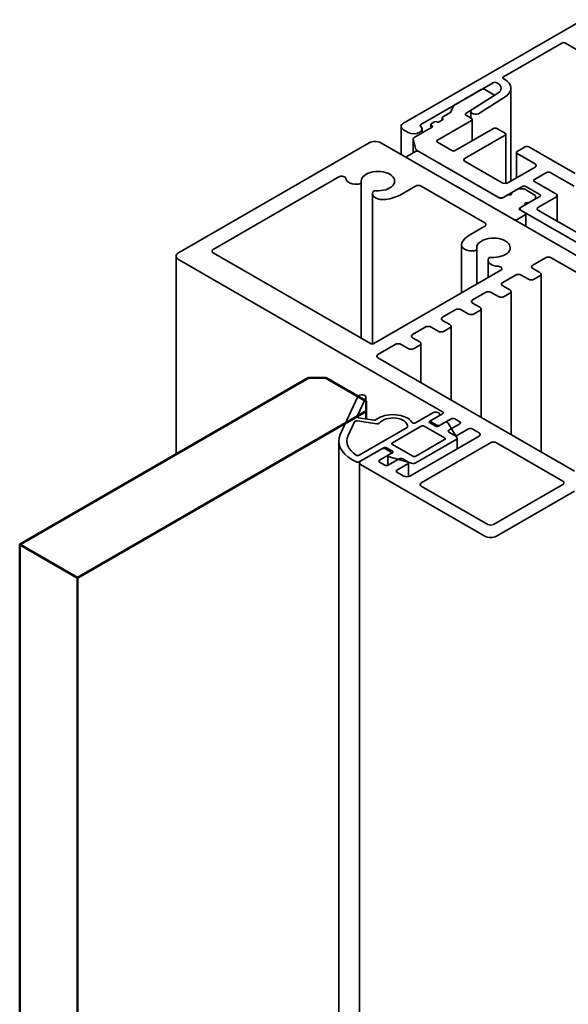
# Model space of a CAD drawing. Units: millimetres. Extents: x -531 to 776, y -108 to 550.
# Drawn here: x 566 to 633, y 366 to 487 of the extents above; entities that cross this region are included whole.
import ezdxf

# ---------------------------------------------------------------- set-up
doc = ezdxf.new("R2010")
doc.units = ezdxf.units.MM
doc.layers.add('Break Line (ISO)', color=7, linetype='Continuous', lineweight=50)
doc.layers.add('Visible (ISO)', color=7, linetype='Continuous', lineweight=50)

msp = doc.modelspace()

# ---------------------------------------------------------------- linework, layer by layer
at = {"layer": 'Break Line (ISO)'}
for p, q in [((572.8411, 418.7006), (565.7701, 422.7831)), ((565.7701, 422.7831), (565.7701, 293.3684)), ((572.8411, 289.2859), (572.8411, 418.7006))]:
    msp.add_line(p, q, dxfattribs=at)
at = {"layer": 'Visible (ISO)', "linetype": 'Continuous', "lineweight": 35}
for p, q in [((634.6606, 487.0519), (612.7403, 474.3962)), ((624.9732, 480.0709), (632.115, 484.1942)), ((632.5393, 484.1942), (636.0041, 482.1938)), ((614.8507, 474.2266), (623.7004, 479.336)), ((624.1247, 479.336), (624.2462, 479.2659)), ((625.0947, 479.7558), (624.9732, 479.8259)), ((622.258, 478.5032), (618.9346, 476.5845)), ((620.3773, 475.5762), (623.6924, 477.687)), ((624.2967, 478.0718), (621.1341, 476.0581)), ((622.0231, 475.5927), (625.1857, 477.6064)), ((623.6823, 477.9258), (622.6822, 478.5032)), ((623.7702, 477.8034), (623.7702, 477.7365)), ((625.8855, 467.2887), (625.8855, 478.6535)), ((618.8569, 476.5068), (618.4844, 475.7042)), ((618.4068, 475.6265), (617.5203, 475.1148)), ((621.0559, 474.9515), (620.3874, 475.3374)), ((620.9786, 474.9961), (620.9786, 475.8254)), ((612.4474, 470.5319), (612.4474, 473.988)), ((616.089, 474.2166), (616.089, 473.7985)), ((616.5304, 474.5432), (616.1768, 474.3391)), ((616.8839, 472.2979), (621.0559, 474.7065)), ((617.5203, 474.7882), (617.0961, 474.5432)), ((617.4618, 475.0331), (617.4618, 474.7543)), ((621.1437, 474.829), (621.1437, 472.2261)), ((612.7403, 473.5797), (613.306, 473.2531)), ((616.1768, 473.8492), (614.0202, 472.604)), ((615.0131, 473.1773), (615.0131, 473.6614)), ((623.7429, 473.7267), (619.076, 471.0323)), ((620.2781, 470.0933), (625.1571, 472.9102)), ((625.1571, 473.1552), (624.1671, 473.7267)), ((625.245, 473.0327), (625.245, 466.9922)), ((608.5401, 471.9713), (585.2056, 458.4991)), ((643.5361, 452.5828), (609.9543, 471.9713)), ((613.9323, 472.4816), (613.9323, 470.757)), ((613.9353, 472.4571), (614.2535, 471.1711)), ((618.6517, 471.0323), (616.8839, 472.0529)), ((614.1969, 470.9098), (613.207, 470.3383)), ((614.3384, 471.0731), (624.3086, 465.3168)), ((624.45, 465.2352), (614.6212, 470.9098)), ((626.5541, 470.7873), (626.5541, 467.6747)), ((627.632, 471.4814), (626.642, 470.9098)), ((626.642, 470.6649), (628.834, 469.3993)), ((633.7484, 468.195), (628.0562, 471.4814)), ((613.1191, 470.144), (613.1191, 470.2158)), ((613.207, 470.0933), (626.2178, 462.5815)), ((624.8035, 467.0723), (620.2781, 469.6851)), ((628.834, 468.991), (625.5106, 467.0723)), ((628.7633, 467.4805), (630.2483, 468.3378)), ((630.6725, 468.3378), (633.607, 466.6436)), ((589.4482, 458.9073), (604.8284, 467.7871)), ((607.3149, 466.9228), (607.3494, 466.9281)), ((607.5717, 448.0354), (607.5717, 467.0954)), ((631.3796, 465.7251), (628.7633, 467.2356)), ((608.944, 447.3464), (608.944, 465.7624)), ((608.9975, 465.9766), (608.9883, 465.9567)), ((612.4292, 465.6434), (614.1969, 466.664)), ((614.904, 466.664), (622.6822, 462.1733)), ((626.6956, 466.2867), (624.8742, 465.2352)), ((625.0157, 465.3168), (625.546, 465.623)), ((625.8996, 465.8271), (627.2784, 466.6232)), ((627.3663, 466.3374), (626.9077, 466.3374)), ((628.8169, 465.5717), (627.5784, 466.2867)), ((627.7027, 466.6232), (629.3997, 465.6434)), ((626.9956, 464.0104), (628.8169, 465.062)), ((627.6673, 464.3982), (627.137, 464.0921)), ((629.3997, 465.3985), (628.0209, 464.6024)), ((628.9048, 465.1844), (628.9048, 465.4492)), ((628.9048, 465.1127), (628.9048, 465.1844)), ((629.2583, 464.0921), (631.3796, 465.3168)), ((631.5261, 465.5209), (631.5261, 462.3745)), ((626.642, 462.5815), (627.632, 463.1531)), ((626.9905, 463.8879), (626.9905, 463.7684)), ((627.632, 463.398), (626.9956, 463.7655)), ((627.137, 463.6838), (643.5419, 454.2125)), ((627.7198, 461.7143), (627.7198, 463.2756)), ((634.8798, 460.4382), (629.2583, 463.6838)), ((622.6822, 461.765), (620.9144, 460.7444)), ((608.6815, 447.3947), (589.4482, 458.4991)), ((619.8206, 453.5809), (619.8206, 459.4828)), ((621.4571, 458.7578), (621.4915, 458.7631)), ((621.7139, 454.674), (621.7139, 458.9305)), ((584.9127, 433.8351), (584.9127, 458.0908)), ((585.2056, 457.6826), (617.5203, 439.0256)), ((623.0861, 455.4663), (623.0861, 457.5975)), ((623.1396, 457.8116), (623.1304, 457.7917)), ((628.5512, 456.9885), (630.1068, 457.8867)), ((630.8139, 457.8867), (654.8556, 444.0062)), ((624.6274, 456.3561), (609.1058, 447.3947)), ((629.4351, 456.07), (628.5512, 456.5803)), ((624.8742, 454.8657), (626.4299, 455.7638)), ((627.137, 455.7638), (628.0209, 455.2535)), ((628.728, 455.2535), (629.4351, 455.6617)), ((629.5815, 434.1033), (629.5815, 455.8659)), ((621.1973, 452.7428), (622.7529, 453.6409)), ((623.46, 453.6409), (624.3439, 453.1306)), ((625.7581, 453.9471), (624.8742, 454.4574)), ((625.051, 453.1306), (625.7581, 453.5388)), ((625.9046, 436.2262), (625.9046, 453.743)), ((622.0812, 451.8242), (621.1973, 452.3345)), ((617.5203, 450.6199), (619.076, 451.518)), ((619.7831, 451.518), (620.667, 451.0077)), ((621.3741, 451.0077), (622.0812, 451.416)), ((622.2276, 438.3491), (622.2276, 451.6201)), ((618.4042, 449.7013), (617.5203, 450.2116)), ((613.8434, 448.497), (615.399, 449.3951)), ((616.1061, 449.3951), (616.99, 448.8848)), ((617.6971, 448.8848), (618.4042, 449.2931)), ((618.5507, 440.472), (618.5507, 449.4972)), ((614.7273, 447.5784), (613.8434, 448.0887)), ((609.6007, 446.0475), (611.7221, 447.2722)), ((612.4292, 447.2722), (613.3131, 446.7619)), ((614.0202, 446.7619), (614.7273, 447.1702)), ((614.8737, 442.5949), (614.8737, 447.3743)), ((633.6424, 431.7588), (609.6007, 445.6392)), ((607.1498, 440.8973), (604.9953, 436.2549)), ((607.0607, 438.4745), (608.1157, 440.7479)), ((608.1328, 440.8226), (608.1328, 440.363)), ((605.9612, 436.1055), (606.7501, 437.8053)), ((607.0563, 437.9074), (609.4739, 437.5334)), ((609.1276, 438.0053), (607.2374, 438.2977)), ((616.3183, 438.9031), (614.1955, 437.6776)), ((615.9647, 437.8825), (617.0254, 438.4949)), ((616.089, 437.6067), (616.089, 437.8825)), ((617.5203, 438.7807), (616.1768, 438.005)), ((617.1718, 438.699), (617.1718, 438.5794)), ((617.2375, 437.3926), (618.581, 438.1683)), ((619.0053, 438.1683), (619.6417, 437.8009)), ((613.164, 437.082), (607.3078, 433.701)), ((611.3685, 435.2289), (614.904, 437.2701)), ((615.2576, 437.2701), (617.7681, 435.8207)), ((616.6718, 437.2701), (615.9647, 437.6784)), ((616.1768, 437.76), (616.8132, 437.3926)), ((617.7692, 437.6996), (617.0254, 437.2701)), ((619.3067, 435.8044), (618.1818, 437.6456)), ((619.6417, 437.5559), (618.2982, 436.7803)), ((619.3588, 436.1679), (620.7023, 436.9436)), ((621.1266, 436.9436), (621.9751, 436.4537)), ((604.8078, 435.433), (604.8078, 296.6286)), ((621.9751, 436.0454), (613.4898, 431.1464)), ((614.1809, 432.729), (619.2477, 435.6543)), ((617.7681, 435.6166), (614.2326, 433.5753)), ((618.2982, 436.5353), (618.9346, 436.1679)), ((619.3209, 435.7564), (619.3209, 434.513)), ((607.3026, 432.8815), (610.3078, 434.6165)), ((610.0957, 434.4941), (607.4794, 432.9835)), ((611.1564, 434.1266), (610.52, 434.4941)), ((610.6614, 434.6165), (611.3685, 434.2083)), ((613.879, 433.5753), (611.3685, 435.0248)), ((614.904, 430.3299), (623.3893, 435.2289)), ((624.0964, 435.2289), (632.2282, 430.5341)), ((606.4188, 433.1877), (606.9491, 432.8815)), ((609.8129, 433.106), (611.1564, 433.8817)), ((610.8363, 433.6371), (610.8363, 432.4754)), ((612.217, 433.2693), (610.8735, 432.4936)), ((611.3685, 434.0042), (610.9095, 433.7392)), ((610.9784, 433.5069), (613.8962, 432.7009)), ((611.2442, 433.9324), (611.2442, 434.0042)), ((613.2777, 432.9019), (612.6413, 433.2693)), ((607.333, 293.975), (607.333, 432.7794)), ((607.4794, 432.5753), (622.6822, 423.798)), ((610.4493, 432.4936), (609.8129, 432.8611)), ((611.9342, 431.8813), (613.2777, 432.6569)), ((613.3656, 431.094), (613.3656, 432.7794)), ((612.7827, 431.1464), (611.9342, 431.6363)), ((623.0358, 425.2268), (614.904, 429.9217)), ((632.2282, 430.1258), (623.7429, 425.2268)), ((624.0964, 423.798), (633.6424, 429.3093))]:
    msp.add_line(p, q, dxfattribs=at)
at = {"layer": 'Visible (ISO)'}
for p, q in [((601.1155, 443.1897), (565.7701, 422.7831)), ((603.2368, 443.1897), (601.1155, 443.1897)), ((608.1865, 440.332), (603.2368, 443.1897)), ((608.1865, 439.1073), (608.1865, 440.332)), ((572.8411, 418.7006), (608.1865, 439.1073)), ((608.1865, 439.1073), (608.1865, 438.1509))]:
    msp.add_line(p, q, dxfattribs=at)
at = {"layer": 'Visible (ISO)', "linetype": 'Continuous', "lineweight": 35}
for centre, major_axis, start_param, end_param in [((632.3271, 484.0717), (0.3, 0), 0.78539816, 2.35619449), ((625.1854, 479.9484), (-0.3, 0), 5.49778714, 7.06858347), ((623.9126, 479.2136), (0.3, 0), 0.78539816, 2.35619449), ((623.1855, 478.6535), (1.5, 0), 5.54665636, 7.06858347), ((623.1855, 478.6535), (2.7, 0), 5.54665636, 7.06858347), ((622.4701, 478.3808), (-0.3, 0), 3.92699082, 5.49778714), ((623.4702, 477.8034), (0.3, 0), 5.54665636, 7.06858347), ((619.1467, 476.462), (-0.3, 0), 5.49778714, 6.02138592), ((618.1946, 475.749), (0.3, 0), 5.49778714, 6.02138592), ((620.5996, 475.4599), (-0.3, 0), 5.54665636, 7.06858347), ((621.5786, 475.8254), (-0.6, 0), 5.54665636, 8.68824902), ((613.4474, 473.988), (-1, 0), 5.49778714, 7.06858347), ((614.0131, 473.6614), (1, 0), 3.92699082, 6.91412387), ((615.0628, 474.1042), (-0.3, 0), 5.49778714, 6.91412387), ((616.389, 474.2166), (-0.3, 0), 5.49778714, 7.06858347), ((615.9647, 473.9717), (0.3, 0), 5.49778714, 7.06858347), ((616.6718, 474.4616), (-0.2, 0), 3.92699082, 5.49778714), ((616.9547, 474.6249), (-0.2, 0), 0.78539816, 2.35619449), ((617.6618, 475.0331), (-0.2, 0), 5.49778714, 7.06858347), ((617.3789, 474.8698), (0.2, 0), 5.49778714, 7.06858347), ((620.8437, 474.829), (0.3, 0), 5.49778714, 7.06858347), ((623.955, 473.6042), (-0.3, 0), 3.92699082, 5.49778714), ((624.945, 473.0327), (0.3, 0), 5.49778714, 7.06858347), ((609.2472, 471.563), (-1, 0), 3.92699082, 5.49778714), ((614.2323, 472.4816), (-0.3, 0), 5.49778714, 6.42508236), ((617.0961, 472.1754), (-0.3, 0), 5.49778714, 7.06858347), ((614.4091, 470.7873), (-0.3, 0), 3.92699082, 5.49778714), ((614.5505, 471.1956), (-0.3, 0), 0.14189705, 0.78539816), ((618.8638, 471.1548), (-0.3, 0), 0.78539816, 2.35619449), ((626.8541, 470.7873), (-0.3, 0), 5.49778714, 7.06858347), ((627.8441, 471.3589), (-0.3, 0), 3.92699082, 5.49778714), ((613.4191, 470.2158), (-0.3, 0), 5.49778714, 7.06858347), ((620.6316, 469.8892), (-0.5, 0), 5.49778714, 7.06858347), ((628.4805, 469.1952), (0.5, 0), 5.49778714, 7.06858347), ((609.6007, 467.2764), (-2.05, 0), 1.43700583, 6.41697581), ((630.4604, 468.2154), (0.3, 0), 0.78539816, 2.35619449), ((605.182, 467.583), (0.5, 0), 0.06239505, 2.35619449), ((606.9785, 467.6478), (-1.3, 0), 0.06239505, 1.83259571), ((607.2717, 467.0954), (0.3, 0), 4.97418837, 6.41697581), ((614.5505, 466.4599), (0.5, 0), 0.78539816, 2.35619449), ((625.1571, 467.2764), (-0.5, 0), 0.78539816, 2.35619449), ((628.9755, 467.358), (-0.3, 0), 5.49778714, 7.06858347), ((610.244, 465.7624), (-1.3, 0), 6.02138592, 8.09452648), ((609.2873, 465.9318), (-0.3, 0), 4.57859848, 6.02138592), ((609.6007, 467.2764), (4, 0), 4.95293383, 5.49778714), ((625.7228, 465.7251), (0.25, 0), 3.92699082, 7.06858347), ((626.9077, 466.1642), (-0.3, 0), 4.71238898, 5.49778714), ((627.4905, 466.5007), (0.3, 0), 0.78539816, 2.35619449), ((627.3663, 466.1642), (-0.3, 0), 3.92699082, 4.71238898), ((628.6048, 465.4492), (0.3, 0), 0, 0.78539816), ((629.1876, 465.5209), (0.3, 0), 5.49778714, 7.06858347), ((631.0261, 465.5209), (0.5, 0), 5.49778714, 7.06858347), ((624.6621, 465.5209), (0.5, 0), 3.92699082, 5.49778714), ((624.6621, 465.3576), (-0.3, 0), 0.78539816, 2.35619449), ((627.8441, 464.5003), (-0.25, 0), 3.92699082, 7.06858347), ((628.6048, 465.1844), (0.3, 0), 5.49778714, 6.28318531), ((627.2077, 463.8879), (-0.3, 0), 5.49778714, 7.06858347), ((627.4905, 463.8879), (-0.5, 0), 5.49778714, 7.06858347), ((627.4198, 463.2756), (0.3, 0), 5.49778714, 7.06858347), ((629.6119, 463.8879), (-0.5, 0), 5.49778714, 7.06858347), ((622.3287, 461.9692), (0.5, 0), 5.49778714, 7.06858347), ((626.4299, 462.704), (0.3, 0), 3.92699082, 5.49778714), ((623.7429, 459.1114), (-4, 0), 5.49778714, 6.04264046), ((621.1206, 459.4828), (-1.3, 0), 6.04264046, 8.11578102), ((623.7429, 459.1114), (-2.05, 0), 1.43700583, 6.41697581), ((585.9127, 458.0908), (-1, 0), 5.49778714, 7.06858347), ((589.8018, 458.7032), (-0.5, 0), 5.49778714, 7.06858347), ((621.4139, 458.9305), (0.3, 0), 4.97418837, 6.41697581), ((624.3861, 457.5975), (-1.3, 0), 6.02138592, 7.79158659), ((623.4294, 457.7668), (-0.3, 0), 4.57859848, 6.02138592), ((630.4604, 457.6826), (0.5, 0), 0.78539816, 2.35619449), ((624.2739, 456.5603), (0.5, 0), 5.49778714, 7.79158659), ((628.9048, 456.7844), (-0.5, 0), 5.49778714, 7.06858347), ((629.0815, 455.8659), (0.5, 0), 5.49778714, 7.06858347), ((625.2278, 454.6615), (-0.5, 0), 5.49778714, 7.06858347), ((626.7834, 455.5597), (0.5, 0), 0.78539816, 2.35619449), ((628.3744, 455.4576), (0.5, 0), 3.92699082, 5.49778714), ((623.1065, 453.4368), (0.5, 0), 0.78539816, 2.35619449), ((625.4046, 453.743), (0.5, 0), 5.49778714, 7.06858347), ((621.5508, 452.5386), (-0.5, 0), 5.49778714, 7.06858347), ((624.6975, 453.3347), (0.5, 0), 3.92699082, 5.49778714), ((619.4295, 451.3139), (0.5, 0), 0.78539816, 2.35619449), ((621.7276, 451.6201), (0.5, 0), 5.49778714, 7.06858347), ((617.8739, 450.4157), (-0.5, 0), 5.49778714, 7.06858347), ((621.0205, 451.2118), (0.5, 0), 3.92699082, 5.49778714), ((615.7526, 449.191), (0.5, 0), 0.78539816, 2.35619449), ((617.3436, 449.0889), (0.5, 0), 3.92699082, 5.49778714), ((618.0507, 449.4972), (0.5, 0), 5.49778714, 7.06858347), ((614.1969, 448.2929), (-0.5, 0), 5.49778714, 7.06858347), ((614.3737, 447.3743), (0.5, 0), 5.49778714, 7.06858347), ((608.8936, 447.5172), (-0.3, 0), 0.78539816, 2.35619449), ((612.0756, 447.0681), (0.5, 0), 0.78539816, 2.35619449), ((613.6666, 446.966), (0.5, 0), 3.92699082, 5.49778714), ((609.9543, 445.8434), (-0.5, 0), 5.49778714, 7.06858347), ((607.6328, 440.8226), (0.5, 0), 6.02138592, 9.16297857), ((616.6718, 438.699), (0.5, 0), 5.49778714, 8.6393798), ((617.3082, 438.9031), (0.3, 0), 5.49778714, 7.06858347), ((606.9916, 437.7679), (-0.25, 0), 4.45058959, 6.02138592), ((607.3021, 438.4372), (-0.25, 0), 6.02138592, 7.59218225), ((609.1923, 438.1447), (-0.25, 0), 1.30899694, 2.52707016), ((611.4392, 437.2293), (2.5, 0), 0.35395537, 2.52707016), ((611.4392, 437.2293), (-1.8, 0), 3.0910383, 5.89913038), ((616.1415, 437.7805), (-0.25, 0), 5.49778714, 7.06858347), ((616.389, 437.8825), (-0.3, 0), 5.49778714, 7.06858347), ((618.7931, 438.0458), (0.3, 0), 0.78539816, 2.35619449), ((619.4295, 437.6784), (0.3, 0), 5.49778714, 7.06858347), ((609.5386, 437.6728), (0.25, 0), 4.45058959, 5.89913038), ((612.9872, 437.1841), (0.25, 0), 5.49778714, 6.23263095), ((614.0187, 437.7796), (-0.25, 0), 0.35395537, 2.35619449), ((615.0808, 437.1681), (0.25, 0), 0.78539816, 2.35619449), ((616.8486, 437.3722), (-0.25, 0), 0.78539816, 2.35619449), ((617.0254, 437.5151), (0.3, 0), 3.92699082, 5.49778714), ((617.946, 437.5976), (0.25, 0), 0.33912643, 2.35619449), ((618.5103, 436.6578), (-0.3, 0), 5.49778714, 7.06858347), ((620.9144, 436.8211), (0.3, 0), 0.78539816, 2.35619449), ((610.3078, 435.433), (-5.5, 0), 6.02138592, 7.06858347), ((610.3078, 435.433), (-4.5, 0), 6.02138592, 7.00972596), ((617.5913, 435.7186), (0.25, 0), 5.49778714, 7.06858347), ((619.1467, 436.2904), (0.3, 0), 3.92699082, 5.49778714), ((619.0709, 435.7564), (0.25, 0), 5.49778714, 6.62231174), ((621.6216, 436.2495), (0.5, 0), 5.49778714, 7.06858347), ((610.3078, 434.3716), (-0.3, 0), 3.92699082, 5.49778714), ((610.4846, 434.5145), (0.25, 0), 0.78539816, 2.35619449), ((611.5453, 435.1268), (-0.25, 0), 5.49778714, 7.06858347), ((611.1917, 434.1062), (0.25, 0), 5.49778714, 7.06858347), ((623.7429, 435.0248), (0.5, 0), 0.78539816, 2.35619449), ((607.1311, 433.803), (-0.25, 0), 0.72654066, 2.35619449), ((607.833, 432.7794), (-0.5, 0), 5.49778714, 7.06858347), ((610.025, 432.9835), (-0.3, 0), 5.49778714, 7.06858347), ((611.0863, 433.6371), (-0.25, 0), 5.49778714, 7.4077099), ((610.9442, 434.0042), (0.3, 0), 5.49778714, 7.06858347), ((612.4292, 433.1468), (-0.3, 0), 3.92699082, 5.49778714), ((614.0558, 433.6774), (-0.25, 0), 0.78539816, 2.35619449), ((607.1259, 432.9835), (0.25, 0), 3.92699082, 5.49778714), ((610.6614, 432.6161), (-0.3, 0), 0.78539816, 2.35619449), ((612.1463, 431.7588), (-0.3, 0), 5.49778714, 7.06858347), ((613.0656, 432.7794), (0.3, 0), 5.49778714, 7.06858347), ((614.0041, 432.8311), (0.25, 0), 4.26611725, 5.49778714), ((613.1363, 431.3505), (-0.5, 0), 0.78539816, 2.35619449), ((615.2576, 430.1258), (-0.5, 0), 5.49778714, 7.06858347), ((631.8746, 430.3299), (0.5, 0), 5.49778714, 7.06858347), ((623.3893, 425.4309), (-0.5, 0), 0.78539816, 2.35619449), ((623.3893, 424.2062), (1, 0), 3.92699082, 5.49778714)]:
    msp.add_ellipse(centre, major_axis=major_axis, ratio=0.57735027, start_param=start_param, end_param=end_param, dxfattribs=at)

doc.saveas('drawing.dxf')
